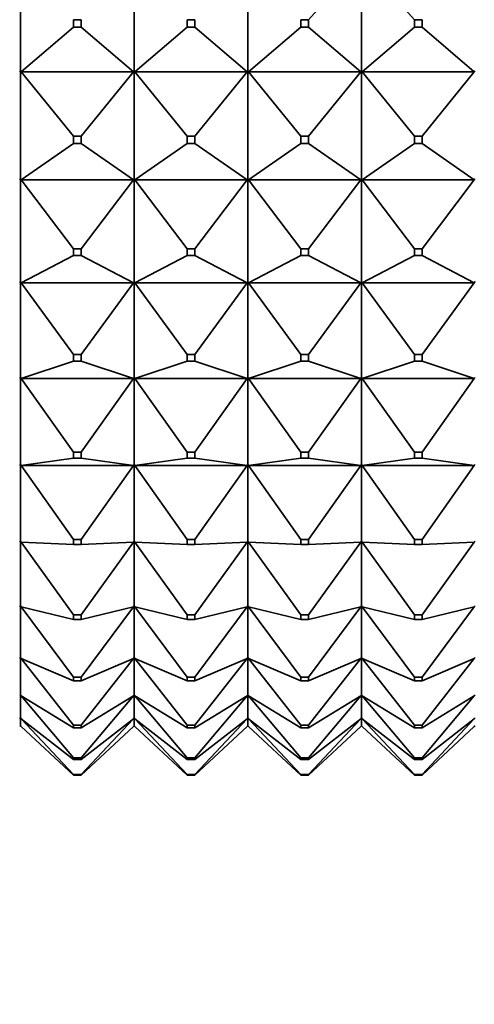
# Model space of a CAD drawing. Units: millimetres. Extents: x 0 to 2432, y 0 to 2740.
# Drawn here: x 2089 to 2101, y 2067 to 2093 of the extents above; entities that cross this region are included whole.
import ezdxf
from ezdxf import colors
from ezdxf.entities.mleader import LeaderData, LeaderLine
from ezdxf.math import Vec2, Vec3

# ---------------------------------------------------------------- set-up
doc = ezdxf.new("R2010")
doc.units = ezdxf.units.MM
doc.layers.add('DV4_Défaut', color=7, linetype='Continuous')
doc.layers.add('Défaut', color=7, linetype='Continuous')

# ---------------------------------------------------------------- blocks, each defined once
blk = doc.blocks.new('_DOT')
at = {"color": 0}
blk.add_line((0, 0), (-1, 0), dxfattribs=at)
at = {"color": 0, "const_width": 0.333}
blk.add_lwpolyline([(-0.1665, 0, 1), (0.1665, 0, 1)], format="xyb", close=True, dxfattribs=at)
blk = doc.blocks.new('SE3')
at = {"layer": 'DV4_Défaut', "color": 7, "linetype": 'Continuous', "lineweight": 35}
for p, q in [((2088.696, 2091.47), (2088.696, 2094.398)), ((2091.696, 2094.398), (2091.696, 2091.47)), ((2094.696, 2091.47), (2094.696, 2094.398)), ((2096.296, 2092.82), (2097.675, 2094.374)), ((2097.696, 2091.47), (2097.696, 2094.398)), ((2099.096, 2092.82), (2097.717, 2094.374)), ((2090.296, 2092.82), (2090.096, 2092.82)), ((2090.096, 2092.82), (2090.096, 2092.622)), ((2090.296, 2092.622), (2090.296, 2092.82)), ((2093.096, 2092.622), (2093.096, 2092.82)), ((2093.096, 2092.82), (2093.296, 2092.82)), ((2093.296, 2092.82), (2093.296, 2092.622)), ((2096.096, 2092.622), (2096.096, 2092.82)), ((2096.096, 2092.82), (2096.296, 2092.82)), ((2096.296, 2092.82), (2096.296, 2092.622)), ((2099.096, 2092.82), (2099.096, 2092.622)), ((2099.296, 2092.82), (2099.096, 2092.82)), ((2099.296, 2092.622), (2099.296, 2092.82)), ((2090.096, 2092.622), (2088.717, 2091.444)), ((2090.096, 2092.622), (2090.296, 2092.622)), ((2090.296, 2092.622), (2091.675, 2091.444)), ((2093.096, 2092.622), (2091.717, 2091.444)), ((2093.296, 2092.622), (2093.096, 2092.622)), ((2093.296, 2092.622), (2094.675, 2091.444)), ((2094.717, 2091.444), (2096.096, 2092.622)), ((2096.296, 2092.622), (2096.096, 2092.622)), ((2096.296, 2092.622), (2097.675, 2091.444)), ((2099.096, 2092.622), (2097.717, 2091.444)), ((2099.096, 2092.622), (2099.296, 2092.622)), ((2100.675, 2091.444), (2099.296, 2092.622)), ((2088.696, 2091.47), (2088.675, 2091.444)), ((2088.693, 2091.47), (2088.675, 2091.444)), ((2088.696, 2091.47), (2088.693, 2091.47)), ((2088.696, 2091.47), (2088.693, 2091.47)), ((2088.696, 2088.624), (2088.696, 2091.47)), ((2088.696, 2091.47), (2088.699, 2091.47)), ((2088.696, 2091.47), (2088.699, 2091.47)), ((2088.696, 2091.47), (2088.717, 2091.444)), ((2088.699, 2091.47), (2088.717, 2091.444)), ((2088.717, 2091.444), (2090.096, 2089.744)), ((2088.717, 2091.444), (2091.675, 2091.444)), ((2091.675, 2091.444), (2090.296, 2089.744)), ((2091.696, 2091.47), (2091.675, 2091.444)), ((2091.675, 2091.444), (2091.693, 2091.47)), ((2091.693, 2091.47), (2091.696, 2091.47)), ((2091.693, 2091.47), (2091.696, 2091.47)), ((2091.696, 2091.47), (2091.696, 2088.624)), ((2091.699, 2091.47), (2091.696, 2091.47)), ((2091.696, 2091.47), (2091.717, 2091.444)), ((2091.699, 2091.47), (2091.696, 2091.47)), ((2091.717, 2091.444), (2091.699, 2091.47)), ((2094.675, 2091.444), (2091.717, 2091.444)), ((2091.717, 2091.444), (2093.096, 2089.744)), ((2094.675, 2091.444), (2093.296, 2089.744)), ((2094.696, 2091.47), (2094.675, 2091.444)), ((2094.693, 2091.47), (2094.675, 2091.444)), ((2094.696, 2091.47), (2094.693, 2091.47)), ((2094.696, 2091.47), (2094.693, 2091.47)), ((2094.699, 2091.47), (2094.696, 2091.47)), ((2094.696, 2091.47), (2094.717, 2091.444)), ((2094.696, 2088.624), (2094.696, 2091.47)), ((2094.696, 2091.47), (2094.699, 2091.47)), ((2094.717, 2091.444), (2094.699, 2091.47)), ((2097.675, 2091.444), (2094.717, 2091.444)), ((2094.717, 2091.444), (2096.096, 2089.744)), ((2096.296, 2089.744), (2097.675, 2091.444)), ((2097.693, 2091.47), (2097.675, 2091.444)), ((2097.675, 2091.444), (2097.696, 2091.47)), ((2097.696, 2091.47), (2097.693, 2091.47)), ((2097.696, 2091.47), (2097.693, 2091.47)), ((2097.696, 2088.624), (2097.696, 2091.47)), ((2097.717, 2091.444), (2097.696, 2091.47)), ((2097.696, 2091.47), (2097.699, 2091.47)), ((2097.696, 2091.47), (2097.699, 2091.47)), ((2097.699, 2091.47), (2097.717, 2091.444)), ((2099.096, 2089.744), (2097.717, 2091.444)), ((2097.717, 2091.444), (2100.675, 2091.444)), ((2100.675, 2091.444), (2099.296, 2089.744)), ((2100.675, 2091.444), (2100.693, 2091.47)), ((2090.296, 2089.744), (2090.096, 2089.744)), ((2090.096, 2089.744), (2090.096, 2089.551)), ((2090.296, 2089.551), (2090.296, 2089.744)), ((2093.096, 2089.551), (2093.096, 2089.744)), ((2093.096, 2089.744), (2093.296, 2089.744)), ((2093.296, 2089.744), (2093.296, 2089.551)), ((2096.096, 2089.551), (2096.096, 2089.744)), ((2096.096, 2089.744), (2096.296, 2089.744)), ((2096.296, 2089.744), (2096.296, 2089.551)), ((2099.096, 2089.744), (2099.096, 2089.551)), ((2099.296, 2089.744), (2099.096, 2089.744)), ((2099.296, 2089.551), (2099.296, 2089.744)), ((2090.096, 2089.551), (2088.717, 2088.595)), ((2090.096, 2089.551), (2090.296, 2089.551)), ((2090.296, 2089.551), (2091.675, 2088.595)), ((2093.096, 2089.551), (2091.717, 2088.595)), ((2093.296, 2089.551), (2093.096, 2089.551)), ((2093.296, 2089.551), (2094.675, 2088.595)), ((2094.717, 2088.595), (2096.096, 2089.551)), ((2096.296, 2089.551), (2096.096, 2089.551)), ((2096.296, 2089.551), (2097.675, 2088.595)), ((2099.096, 2089.551), (2097.717, 2088.595)), ((2099.096, 2089.551), (2099.296, 2089.551)), ((2100.675, 2088.595), (2099.296, 2089.551)), ((2088.696, 2088.623), (2088.675, 2088.595)), ((2088.693, 2088.623), (2088.675, 2088.595)), ((2088.696, 2088.624), (2088.693, 2088.623)), ((2088.696, 2088.623), (2088.693, 2088.623)), ((2088.696, 2088.624), (2088.699, 2088.623)), ((2088.696, 2085.913), (2088.696, 2088.623)), ((2088.696, 2088.623), (2088.699, 2088.623)), ((2088.696, 2088.623), (2088.717, 2088.595)), ((2088.699, 2088.623), (2088.717, 2088.595)), ((2088.717, 2088.595), (2090.096, 2086.781)), ((2088.717, 2088.595), (2091.675, 2088.595)), ((2091.675, 2088.595), (2090.296, 2086.781)), ((2091.696, 2088.623), (2091.675, 2088.595)), ((2091.675, 2088.595), (2091.693, 2088.623)), ((2091.693, 2088.623), (2091.696, 2088.624)), ((2091.693, 2088.623), (2091.696, 2088.623)), ((2091.699, 2088.623), (2091.696, 2088.624)), ((2091.696, 2088.623), (2091.696, 2085.913)), ((2091.699, 2088.623), (2091.696, 2088.623)), ((2091.696, 2088.623), (2091.717, 2088.595)), ((2091.717, 2088.595), (2091.699, 2088.623)), ((2094.675, 2088.595), (2091.717, 2088.595)), ((2091.717, 2088.595), (2093.096, 2086.781)), ((2094.675, 2088.595), (2093.296, 2086.781)), ((2094.696, 2088.623), (2094.675, 2088.595)), ((2094.693, 2088.623), (2094.675, 2088.595)), ((2094.696, 2088.624), (2094.693, 2088.623)), ((2094.696, 2088.623), (2094.693, 2088.623)), ((2094.696, 2088.624), (2094.699, 2088.623)), ((2094.699, 2088.623), (2094.696, 2088.623)), ((2094.696, 2088.623), (2094.717, 2088.595)), ((2094.696, 2085.913), (2094.696, 2088.623)), ((2094.717, 2088.595), (2094.699, 2088.623)), ((2097.675, 2088.595), (2094.717, 2088.595)), ((2094.717, 2088.595), (2096.096, 2086.781)), ((2096.296, 2086.781), (2097.675, 2088.595)), ((2097.693, 2088.623), (2097.675, 2088.595)), ((2097.675, 2088.595), (2097.696, 2088.623)), ((2097.696, 2088.624), (2097.693, 2088.623)), ((2097.696, 2088.623), (2097.693, 2088.623)), ((2097.696, 2088.624), (2097.699, 2088.623)), ((2097.696, 2085.913), (2097.696, 2088.623)), ((2097.717, 2088.595), (2097.696, 2088.623)), ((2097.696, 2088.623), (2097.699, 2088.623)), ((2097.699, 2088.623), (2097.717, 2088.595)), ((2099.096, 2086.781), (2097.717, 2088.595)), ((2097.717, 2088.595), (2100.675, 2088.595)), ((2100.675, 2088.595), (2099.296, 2086.781)), ((2100.675, 2088.595), (2100.693, 2088.623)), ((2090.296, 2086.781), (2090.096, 2086.781)), ((2090.096, 2086.781), (2090.096, 2086.598)), ((2090.296, 2086.598), (2090.296, 2086.781)), ((2093.096, 2086.598), (2093.096, 2086.781)), ((2093.096, 2086.781), (2093.296, 2086.781)), ((2093.296, 2086.781), (2093.296, 2086.598)), ((2096.096, 2086.598), (2096.096, 2086.781)), ((2096.096, 2086.781), (2096.296, 2086.781)), ((2096.296, 2086.781), (2096.296, 2086.598)), ((2099.096, 2086.781), (2099.096, 2086.598)), ((2099.296, 2086.781), (2099.096, 2086.781)), ((2099.296, 2086.598), (2099.296, 2086.781)), ((2090.096, 2086.598), (2088.717, 2085.882)), ((2090.096, 2086.598), (2090.296, 2086.598)), ((2090.296, 2086.598), (2091.675, 2085.882)), ((2093.096, 2086.598), (2091.717, 2085.882)), ((2093.296, 2086.598), (2093.096, 2086.598)), ((2093.296, 2086.598), (2094.675, 2085.882)), ((2094.717, 2085.882), (2096.096, 2086.598)), ((2096.296, 2086.598), (2096.096, 2086.598)), ((2096.296, 2086.598), (2097.675, 2085.882)), ((2099.096, 2086.598), (2097.717, 2085.882)), ((2099.096, 2086.598), (2099.296, 2086.598)), ((2100.675, 2085.882), (2099.296, 2086.598)), ((2088.696, 2085.911), (2088.675, 2085.882)), ((2088.693, 2085.911), (2088.675, 2085.882)), ((2088.696, 2085.913), (2088.693, 2085.911)), ((2088.696, 2085.911), (2088.693, 2085.911)), ((2088.696, 2085.913), (2088.699, 2085.911)), ((2088.696, 2083.387), (2088.696, 2085.911)), ((2088.696, 2085.911), (2088.699, 2085.911)), ((2088.696, 2085.911), (2088.717, 2085.882)), ((2088.699, 2085.911), (2088.717, 2085.882)), ((2088.717, 2085.882), (2090.096, 2083.988)), ((2088.717, 2085.882), (2091.675, 2085.882)), ((2091.675, 2085.882), (2090.296, 2083.988)), ((2091.696, 2085.911), (2091.675, 2085.882)), ((2091.675, 2085.882), (2091.693, 2085.911)), ((2091.693, 2085.911), (2091.696, 2085.913)), ((2091.693, 2085.911), (2091.696, 2085.911)), ((2091.699, 2085.911), (2091.696, 2085.913)), ((2091.696, 2085.911), (2091.696, 2083.387)), ((2091.699, 2085.911), (2091.696, 2085.911)), ((2091.696, 2085.911), (2091.717, 2085.882)), ((2091.717, 2085.882), (2091.699, 2085.911)), ((2094.675, 2085.882), (2091.717, 2085.882)), ((2091.717, 2085.882), (2093.096, 2083.988)), ((2094.675, 2085.882), (2093.296, 2083.988)), ((2094.696, 2085.911), (2094.675, 2085.882)), ((2094.693, 2085.911), (2094.675, 2085.882)), ((2094.696, 2085.913), (2094.693, 2085.911)), ((2094.696, 2085.911), (2094.693, 2085.911)), ((2094.696, 2085.913), (2094.699, 2085.911)), ((2094.699, 2085.911), (2094.696, 2085.911)), ((2094.696, 2085.911), (2094.717, 2085.882)), ((2094.696, 2083.387), (2094.696, 2085.911)), ((2094.717, 2085.882), (2094.699, 2085.911)), ((2097.675, 2085.882), (2094.717, 2085.882)), ((2094.717, 2085.882), (2096.096, 2083.988)), ((2096.296, 2083.988), (2097.675, 2085.882)), ((2097.693, 2085.911), (2097.675, 2085.882)), ((2097.675, 2085.882), (2097.696, 2085.911)), ((2097.696, 2085.913), (2097.693, 2085.911)), ((2097.696, 2085.911), (2097.693, 2085.911)), ((2097.696, 2085.913), (2097.699, 2085.911)), ((2097.696, 2083.387), (2097.696, 2085.911)), ((2097.717, 2085.882), (2097.696, 2085.911)), ((2097.696, 2085.911), (2097.699, 2085.911)), ((2097.699, 2085.911), (2097.717, 2085.882)), ((2099.096, 2083.988), (2097.717, 2085.882)), ((2097.717, 2085.882), (2100.675, 2085.882)), ((2100.675, 2085.882), (2099.296, 2083.988)), ((2100.675, 2085.882), (2100.693, 2085.911)), ((2090.296, 2083.988), (2090.096, 2083.988)), ((2090.096, 2083.988), (2090.096, 2083.817)), ((2090.296, 2083.817), (2090.296, 2083.988)), ((2093.096, 2083.817), (2093.096, 2083.988)), ((2093.096, 2083.988), (2093.296, 2083.988)), ((2093.296, 2083.988), (2093.296, 2083.817)), ((2096.096, 2083.817), (2096.096, 2083.988)), ((2096.096, 2083.988), (2096.296, 2083.988)), ((2096.296, 2083.988), (2096.296, 2083.817)), ((2099.096, 2083.988), (2099.096, 2083.817)), ((2099.296, 2083.988), (2099.096, 2083.988)), ((2099.296, 2083.817), (2099.296, 2083.988)), ((2090.096, 2083.817), (2088.717, 2083.355)), ((2090.096, 2083.817), (2090.296, 2083.817)), ((2090.296, 2083.817), (2091.675, 2083.355)), ((2093.096, 2083.817), (2091.717, 2083.355)), ((2093.296, 2083.817), (2093.096, 2083.817)), ((2093.296, 2083.817), (2094.675, 2083.355)), ((2094.717, 2083.355), (2096.096, 2083.817)), ((2096.296, 2083.817), (2096.096, 2083.817)), ((2096.296, 2083.817), (2097.675, 2083.355)), ((2099.096, 2083.817), (2097.717, 2083.355)), ((2099.096, 2083.817), (2099.296, 2083.817)), ((2100.675, 2083.355), (2099.296, 2083.817)), ((2088.696, 2083.385), (2088.675, 2083.355)), ((2088.693, 2083.385), (2088.675, 2083.355)), ((2088.696, 2083.387), (2088.693, 2083.385)), ((2088.696, 2083.385), (2088.693, 2083.385)), ((2088.696, 2083.387), (2088.699, 2083.385)), ((2088.696, 2081.093), (2088.696, 2083.385)), ((2088.696, 2083.385), (2088.699, 2083.385)), ((2088.696, 2083.385), (2088.717, 2083.355)), ((2088.699, 2083.385), (2088.717, 2083.355)), ((2088.717, 2083.355), (2090.096, 2081.415)), ((2088.717, 2083.355), (2091.675, 2083.355)), ((2091.675, 2083.355), (2090.296, 2081.415)), ((2091.696, 2083.385), (2091.675, 2083.355)), ((2091.675, 2083.355), (2091.693, 2083.385)), ((2091.693, 2083.385), (2091.696, 2083.387)), ((2091.693, 2083.385), (2091.696, 2083.385)), ((2091.699, 2083.385), (2091.696, 2083.387)), ((2091.696, 2083.385), (2091.696, 2081.093)), ((2091.699, 2083.385), (2091.696, 2083.385)), ((2091.696, 2083.385), (2091.717, 2083.355)), ((2091.717, 2083.355), (2091.699, 2083.385)), ((2094.675, 2083.355), (2091.717, 2083.355)), ((2091.717, 2083.355), (2093.096, 2081.415)), ((2094.675, 2083.355), (2093.296, 2081.415)), ((2094.696, 2083.385), (2094.675, 2083.355)), ((2094.693, 2083.385), (2094.675, 2083.355)), ((2094.696, 2083.387), (2094.693, 2083.385)), ((2094.696, 2083.385), (2094.693, 2083.385)), ((2094.696, 2083.387), (2094.699, 2083.385)), ((2094.699, 2083.385), (2094.696, 2083.385)), ((2094.696, 2083.385), (2094.717, 2083.355)), ((2094.696, 2081.093), (2094.696, 2083.385)), ((2094.717, 2083.355), (2094.699, 2083.385)), ((2097.675, 2083.355), (2094.717, 2083.355)), ((2094.717, 2083.355), (2096.096, 2081.415)), ((2096.296, 2081.415), (2097.675, 2083.355)), ((2097.693, 2083.385), (2097.675, 2083.355)), ((2097.675, 2083.355), (2097.696, 2083.385)), ((2097.696, 2083.387), (2097.693, 2083.385)), ((2097.696, 2083.385), (2097.693, 2083.385)), ((2097.696, 2083.387), (2097.699, 2083.385)), ((2097.696, 2081.093), (2097.696, 2083.385)), ((2097.717, 2083.355), (2097.696, 2083.385)), ((2097.696, 2083.385), (2097.699, 2083.385)), ((2097.699, 2083.385), (2097.717, 2083.355)), ((2099.096, 2081.415), (2097.717, 2083.355)), ((2097.717, 2083.355), (2100.675, 2083.355)), ((2100.675, 2083.355), (2099.296, 2081.415)), ((2100.675, 2083.355), (2100.693, 2083.385)), ((2090.296, 2081.415), (2090.096, 2081.415)), ((2090.096, 2081.415), (2090.096, 2081.26)), ((2090.296, 2081.26), (2090.296, 2081.415)), ((2093.096, 2081.26), (2093.096, 2081.415)), ((2093.096, 2081.415), (2093.296, 2081.415)), ((2093.296, 2081.415), (2093.296, 2081.26)), ((2096.096, 2081.26), (2096.096, 2081.415)), ((2096.096, 2081.415), (2096.296, 2081.415)), ((2096.296, 2081.415), (2096.296, 2081.26)), ((2099.096, 2081.415), (2099.096, 2081.26)), ((2099.296, 2081.415), (2099.096, 2081.415)), ((2099.296, 2081.26), (2099.296, 2081.415)), ((2088.696, 2081.091), (2088.675, 2081.061)), ((2088.693, 2081.091), (2088.675, 2081.061)), ((2088.696, 2081.093), (2088.693, 2081.091)), ((2088.696, 2081.091), (2088.693, 2081.091)), ((2088.696, 2081.093), (2088.699, 2081.091)), ((2088.696, 2079.074), (2088.696, 2081.091)), ((2088.696, 2081.091), (2088.699, 2081.091)), ((2088.696, 2081.091), (2088.717, 2081.061)), ((2088.699, 2081.091), (2088.717, 2081.061)), ((2090.096, 2081.26), (2088.717, 2081.061)), ((2088.717, 2081.061), (2090.096, 2079.112)), ((2088.717, 2081.061), (2091.675, 2081.061)), ((2090.096, 2081.26), (2090.296, 2081.26)), ((2090.296, 2081.26), (2091.675, 2081.061)), ((2091.675, 2081.061), (2090.296, 2079.112)), ((2091.696, 2081.091), (2091.675, 2081.061)), ((2091.675, 2081.061), (2091.693, 2081.091)), ((2091.693, 2081.091), (2091.696, 2081.093)), ((2091.693, 2081.091), (2091.696, 2081.091)), ((2091.699, 2081.091), (2091.696, 2081.093)), ((2091.696, 2081.091), (2091.696, 2079.074)), ((2091.699, 2081.091), (2091.696, 2081.091)), ((2091.696, 2081.091), (2091.717, 2081.061)), ((2091.717, 2081.061), (2091.699, 2081.091)), ((2093.096, 2081.26), (2091.717, 2081.061)), ((2094.675, 2081.061), (2091.717, 2081.061)), ((2091.717, 2081.061), (2093.096, 2079.112)), ((2093.296, 2081.26), (2093.096, 2081.26)), ((2093.296, 2081.26), (2094.675, 2081.061)), ((2094.675, 2081.061), (2093.296, 2079.112)), ((2094.696, 2081.091), (2094.675, 2081.061)), ((2094.693, 2081.091), (2094.675, 2081.061)), ((2094.696, 2081.093), (2094.693, 2081.091)), ((2094.696, 2081.091), (2094.693, 2081.091)), ((2094.696, 2081.093), (2094.699, 2081.091)), ((2094.699, 2081.091), (2094.696, 2081.091)), ((2094.696, 2081.091), (2094.717, 2081.061)), ((2094.696, 2079.074), (2094.696, 2081.091)), ((2094.717, 2081.061), (2094.699, 2081.091)), ((2094.717, 2081.061), (2096.096, 2081.26)), ((2097.675, 2081.061), (2094.717, 2081.061)), ((2094.717, 2081.061), (2096.096, 2079.112)), ((2096.296, 2081.26), (2096.096, 2081.26)), ((2096.296, 2081.26), (2097.675, 2081.061)), ((2096.296, 2079.112), (2097.675, 2081.061)), ((2097.693, 2081.091), (2097.675, 2081.061)), ((2097.675, 2081.061), (2097.696, 2081.091)), ((2097.696, 2081.093), (2097.693, 2081.091)), ((2097.696, 2081.091), (2097.693, 2081.091)), ((2097.696, 2081.093), (2097.699, 2081.091)), ((2097.696, 2079.074), (2097.696, 2081.091)), ((2097.717, 2081.061), (2097.696, 2081.091)), ((2097.696, 2081.091), (2097.699, 2081.091)), ((2097.699, 2081.091), (2097.717, 2081.061)), ((2099.096, 2081.26), (2097.717, 2081.061)), ((2099.096, 2079.112), (2097.717, 2081.061)), ((2097.717, 2081.061), (2100.675, 2081.061)), ((2099.096, 2081.26), (2099.296, 2081.26)), ((2100.675, 2081.061), (2099.296, 2081.26)), ((2100.675, 2081.061), (2099.296, 2079.112)), ((2100.675, 2081.061), (2100.693, 2081.091)), ((2088.696, 2079.071), (2088.675, 2079.042)), ((2088.693, 2079.071), (2088.675, 2079.042)), ((2088.696, 2079.074), (2088.693, 2079.071)), ((2088.696, 2079.071), (2088.693, 2079.071)), ((2088.696, 2079.074), (2088.699, 2079.071)), ((2088.696, 2077.367), (2088.696, 2079.071)), ((2088.696, 2079.071), (2088.699, 2079.071)), ((2088.696, 2079.071), (2088.717, 2079.042)), ((2088.699, 2079.071), (2088.717, 2079.042)), ((2088.717, 2079.042), (2090.096, 2077.12)), ((2090.096, 2078.975), (2088.717, 2079.042)), ((2090.296, 2079.112), (2090.096, 2079.112)), ((2090.096, 2079.112), (2090.096, 2078.975)), ((2090.096, 2078.975), (2090.296, 2078.975)), ((2090.296, 2078.975), (2090.296, 2079.112)), ((2091.675, 2079.042), (2090.296, 2077.12)), ((2090.296, 2078.975), (2091.675, 2079.042)), ((2091.696, 2079.071), (2091.675, 2079.042)), ((2091.675, 2079.042), (2091.693, 2079.071)), ((2091.693, 2079.071), (2091.696, 2079.074)), ((2091.693, 2079.071), (2091.696, 2079.071)), ((2091.699, 2079.071), (2091.696, 2079.074)), ((2091.696, 2079.071), (2091.696, 2077.367)), ((2091.699, 2079.071), (2091.696, 2079.071)), ((2091.696, 2079.071), (2091.717, 2079.042)), ((2091.717, 2079.042), (2091.699, 2079.071)), ((2091.717, 2079.042), (2093.096, 2077.12)), ((2093.096, 2078.975), (2091.717, 2079.042)), ((2093.096, 2078.975), (2093.096, 2079.112)), ((2093.096, 2079.112), (2093.296, 2079.112)), ((2093.296, 2078.975), (2093.096, 2078.975)), ((2093.296, 2079.112), (2093.296, 2078.975)), ((2094.675, 2079.042), (2093.296, 2077.12)), ((2093.296, 2078.975), (2094.675, 2079.042)), ((2094.696, 2079.071), (2094.675, 2079.042)), ((2094.693, 2079.071), (2094.675, 2079.042)), ((2094.696, 2079.074), (2094.693, 2079.071)), ((2094.696, 2079.071), (2094.693, 2079.071)), ((2094.696, 2079.074), (2094.699, 2079.071)), ((2094.699, 2079.071), (2094.696, 2079.071)), ((2094.696, 2079.071), (2094.717, 2079.042)), ((2094.696, 2077.367), (2094.696, 2079.071)), ((2094.717, 2079.042), (2094.699, 2079.071)), ((2094.717, 2079.042), (2096.096, 2077.12)), ((2094.717, 2079.042), (2096.096, 2078.975)), ((2096.096, 2078.975), (2096.096, 2079.112)), ((2096.096, 2079.112), (2096.296, 2079.112)), ((2096.296, 2078.975), (2096.096, 2078.975)), ((2096.296, 2079.112), (2096.296, 2078.975)), ((2096.296, 2077.12), (2097.675, 2079.042)), ((2096.296, 2078.975), (2097.675, 2079.042)), ((2097.693, 2079.071), (2097.675, 2079.042)), ((2097.675, 2079.042), (2097.696, 2079.071)), ((2097.696, 2079.074), (2097.693, 2079.071)), ((2097.696, 2079.071), (2097.693, 2079.071)), ((2097.696, 2079.074), (2097.699, 2079.071)), ((2097.696, 2077.367), (2097.696, 2079.071)), ((2097.717, 2079.042), (2097.696, 2079.071)), ((2097.696, 2079.071), (2097.699, 2079.071)), ((2097.699, 2079.071), (2097.717, 2079.042)), ((2099.096, 2077.12), (2097.717, 2079.042)), ((2099.096, 2078.975), (2097.717, 2079.042)), ((2099.096, 2079.112), (2099.096, 2078.975)), ((2099.296, 2079.112), (2099.096, 2079.112)), ((2099.096, 2078.975), (2099.296, 2078.975)), ((2099.296, 2078.975), (2099.296, 2079.112)), ((2100.675, 2079.042), (2099.296, 2077.12)), ((2100.675, 2079.042), (2099.296, 2078.975)), ((2100.675, 2079.042), (2100.693, 2079.071)), ((2088.696, 2077.365), (2088.675, 2077.336)), ((2088.693, 2077.365), (2088.675, 2077.336)), ((2088.696, 2077.367), (2088.693, 2077.365)), ((2088.696, 2077.365), (2088.693, 2077.365)), ((2088.696, 2077.367), (2088.699, 2077.365)), ((2088.696, 2076.005), (2088.696, 2077.365)), ((2088.696, 2077.365), (2088.699, 2077.365)), ((2088.696, 2077.365), (2088.717, 2077.336)), ((2088.699, 2077.365), (2088.717, 2077.336)), ((2088.717, 2077.336), (2090.096, 2075.477)), ((2090.096, 2077.005), (2088.717, 2077.336)), ((2090.296, 2077.12), (2090.096, 2077.12)), ((2090.096, 2077.12), (2090.096, 2077.005)), ((2091.675, 2077.336), (2090.296, 2075.477)), ((2090.296, 2077.005), (2091.675, 2077.336)), ((2090.296, 2077.005), (2090.296, 2077.12)), ((2091.696, 2077.365), (2091.675, 2077.336)), ((2091.675, 2077.336), (2091.693, 2077.365)), ((2091.693, 2077.365), (2091.696, 2077.367)), ((2091.693, 2077.365), (2091.696, 2077.365)), ((2091.699, 2077.365), (2091.696, 2077.367)), ((2091.696, 2077.365), (2091.696, 2076.005)), ((2091.699, 2077.365), (2091.696, 2077.365)), ((2091.696, 2077.365), (2091.717, 2077.336)), ((2091.717, 2077.336), (2091.699, 2077.365)), ((2091.717, 2077.336), (2093.096, 2075.477)), ((2093.096, 2077.005), (2091.717, 2077.336)), ((2093.096, 2077.005), (2093.096, 2077.12)), ((2093.096, 2077.12), (2093.296, 2077.12)), ((2094.675, 2077.336), (2093.296, 2075.477)), ((2093.296, 2077.005), (2094.675, 2077.336)), ((2093.296, 2077.12), (2093.296, 2077.005)), ((2094.696, 2077.365), (2094.675, 2077.336)), ((2094.693, 2077.365), (2094.675, 2077.336)), ((2094.696, 2077.367), (2094.693, 2077.365)), ((2094.696, 2077.365), (2094.693, 2077.365)), ((2094.696, 2077.367), (2094.699, 2077.365)), ((2094.699, 2077.365), (2094.696, 2077.365)), ((2094.696, 2077.365), (2094.717, 2077.336)), ((2094.696, 2076.005), (2094.696, 2077.365)), ((2094.717, 2077.336), (2094.699, 2077.365)), ((2094.717, 2077.336), (2096.096, 2075.477)), ((2094.717, 2077.336), (2096.096, 2077.005)), ((2096.096, 2077.005), (2096.096, 2077.12)), ((2096.096, 2077.12), (2096.296, 2077.12)), ((2096.296, 2075.477), (2097.675, 2077.336)), ((2096.296, 2077.005), (2097.675, 2077.336)), ((2096.296, 2077.12), (2096.296, 2077.005)), ((2097.693, 2077.365), (2097.675, 2077.336)), ((2097.675, 2077.336), (2097.696, 2077.365)), ((2097.696, 2077.367), (2097.693, 2077.365)), ((2097.696, 2077.365), (2097.693, 2077.365)), ((2097.696, 2077.367), (2097.699, 2077.365)), ((2097.696, 2076.005), (2097.696, 2077.365)), ((2097.717, 2077.336), (2097.696, 2077.365)), ((2097.696, 2077.365), (2097.699, 2077.365)), ((2097.699, 2077.365), (2097.717, 2077.336)), ((2099.096, 2075.477), (2097.717, 2077.336)), ((2099.096, 2077.005), (2097.717, 2077.336)), ((2099.096, 2077.12), (2099.096, 2077.005)), ((2099.296, 2077.12), (2099.096, 2077.12)), ((2100.675, 2077.336), (2099.296, 2075.477)), ((2100.675, 2077.336), (2099.296, 2077.005)), ((2099.296, 2077.005), (2099.296, 2077.12)), ((2100.675, 2077.336), (2100.693, 2077.365)), ((2090.096, 2077.005), (2090.296, 2077.005)), ((2093.296, 2077.005), (2093.096, 2077.005)), ((2096.296, 2077.005), (2096.096, 2077.005)), ((2099.096, 2077.005), (2099.296, 2077.005)), ((2088.696, 2076.002), (2088.675, 2075.975)), ((2088.693, 2076.002), (2088.675, 2075.975)), ((2088.696, 2076.005), (2088.693, 2076.002)), ((2088.696, 2076.002), (2088.693, 2076.002)), ((2088.696, 2076.005), (2088.699, 2076.002)), ((2088.696, 2075.013), (2088.696, 2076.002)), ((2088.696, 2076.002), (2088.699, 2076.002)), ((2088.696, 2076.002), (2088.717, 2075.975)), ((2088.699, 2076.002), (2088.717, 2075.975)), ((2088.717, 2075.975), (2090.096, 2074.214)), ((2090.096, 2075.385), (2088.717, 2075.975)), ((2091.675, 2075.975), (2090.296, 2074.214)), ((2090.296, 2075.385), (2091.675, 2075.975)), ((2091.696, 2076.002), (2091.675, 2075.975)), ((2091.675, 2075.975), (2091.693, 2076.002)), ((2091.693, 2076.002), (2091.696, 2076.005)), ((2091.693, 2076.002), (2091.696, 2076.002)), ((2091.699, 2076.002), (2091.696, 2076.005)), ((2091.696, 2076.002), (2091.696, 2075.013)), ((2091.699, 2076.002), (2091.696, 2076.002)), ((2091.696, 2076.002), (2091.717, 2075.975)), ((2091.717, 2075.975), (2091.699, 2076.002)), ((2091.717, 2075.975), (2093.096, 2074.214)), ((2093.096, 2075.385), (2091.717, 2075.975)), ((2094.675, 2075.975), (2093.296, 2074.214)), ((2093.296, 2075.385), (2094.675, 2075.975)), ((2094.696, 2076.002), (2094.675, 2075.975)), ((2094.693, 2076.002), (2094.675, 2075.975)), ((2094.696, 2076.005), (2094.693, 2076.002)), ((2094.696, 2076.002), (2094.693, 2076.002)), ((2094.696, 2076.005), (2094.699, 2076.002)), ((2094.699, 2076.002), (2094.696, 2076.002)), ((2094.696, 2076.002), (2094.717, 2075.975)), ((2094.696, 2075.013), (2094.696, 2076.002)), ((2094.717, 2075.975), (2094.699, 2076.002)), ((2094.717, 2075.975), (2096.096, 2074.214)), ((2094.717, 2075.975), (2096.096, 2075.385)), ((2096.296, 2074.214), (2097.675, 2075.975)), ((2096.296, 2075.385), (2097.675, 2075.975)), ((2097.693, 2076.002), (2097.675, 2075.975)), ((2097.675, 2075.975), (2097.696, 2076.002)), ((2097.696, 2076.005), (2097.693, 2076.002)), ((2097.696, 2076.002), (2097.693, 2076.002)), ((2097.696, 2076.005), (2097.699, 2076.002)), ((2097.696, 2075.013), (2097.696, 2076.002)), ((2097.717, 2075.975), (2097.696, 2076.002)), ((2097.696, 2076.002), (2097.699, 2076.002)), ((2097.699, 2076.002), (2097.717, 2075.975)), ((2099.096, 2074.214), (2097.717, 2075.975)), ((2099.096, 2075.385), (2097.717, 2075.975)), ((2100.675, 2075.975), (2099.296, 2074.214)), ((2100.675, 2075.975), (2099.296, 2075.385)), ((2100.675, 2075.975), (2100.693, 2076.002)), ((2090.296, 2075.477), (2090.096, 2075.477)), ((2090.096, 2075.477), (2090.096, 2075.385)), ((2090.096, 2075.385), (2090.296, 2075.385)), ((2090.296, 2075.385), (2090.296, 2075.477)), ((2093.096, 2075.385), (2093.096, 2075.477)), ((2093.096, 2075.477), (2093.296, 2075.477)), ((2093.296, 2075.385), (2093.096, 2075.385)), ((2093.296, 2075.477), (2093.296, 2075.385)), ((2096.096, 2075.385), (2096.096, 2075.477)), ((2096.096, 2075.477), (2096.296, 2075.477)), ((2096.296, 2075.385), (2096.096, 2075.385)), ((2096.296, 2075.477), (2096.296, 2075.385)), ((2099.096, 2075.477), (2099.096, 2075.385)), ((2099.296, 2075.477), (2099.096, 2075.477)), ((2099.096, 2075.385), (2099.296, 2075.385)), ((2099.296, 2075.385), (2099.296, 2075.477)), ((2088.696, 2075.01), (2088.675, 2074.985)), ((2088.693, 2075.01), (2088.675, 2074.985)), ((2088.696, 2075.013), (2088.693, 2075.01)), ((2088.696, 2075.01), (2088.693, 2075.01)), ((2088.696, 2075.013), (2088.699, 2075.01)), ((2088.696, 2074.409), (2088.696, 2075.01)), ((2088.696, 2075.01), (2088.699, 2075.01)), ((2088.696, 2075.01), (2088.717, 2074.985)), ((2088.699, 2075.01), (2088.717, 2074.985)), ((2088.717, 2074.985), (2090.096, 2073.354)), ((2090.096, 2074.147), (2088.717, 2074.985)), ((2091.675, 2074.985), (2090.296, 2073.354)), ((2090.296, 2074.147), (2091.675, 2074.985)), ((2091.696, 2075.01), (2091.675, 2074.985)), ((2091.675, 2074.985), (2091.693, 2075.01)), ((2091.693, 2075.01), (2091.696, 2075.013)), ((2091.693, 2075.01), (2091.696, 2075.01)), ((2091.699, 2075.01), (2091.696, 2075.013)), ((2091.696, 2075.01), (2091.696, 2074.409)), ((2091.699, 2075.01), (2091.696, 2075.01)), ((2091.696, 2075.01), (2091.717, 2074.985)), ((2091.717, 2074.985), (2091.699, 2075.01)), ((2091.717, 2074.985), (2093.096, 2073.354)), ((2093.096, 2074.147), (2091.717, 2074.985)), ((2094.675, 2074.985), (2093.296, 2073.354)), ((2093.296, 2074.147), (2094.675, 2074.985)), ((2094.696, 2075.01), (2094.675, 2074.985)), ((2094.693, 2075.01), (2094.675, 2074.985)), ((2094.696, 2075.013), (2094.693, 2075.01)), ((2094.696, 2075.01), (2094.693, 2075.01)), ((2094.696, 2075.013), (2094.699, 2075.01)), ((2094.699, 2075.01), (2094.696, 2075.01)), ((2094.696, 2075.01), (2094.717, 2074.985)), ((2094.696, 2074.409), (2094.696, 2075.01)), ((2094.717, 2074.985), (2094.699, 2075.01)), ((2094.717, 2074.985), (2096.096, 2073.354)), ((2094.717, 2074.985), (2096.096, 2074.147)), ((2096.296, 2073.354), (2097.675, 2074.985)), ((2096.296, 2074.147), (2097.675, 2074.985)), ((2097.693, 2075.01), (2097.675, 2074.985)), ((2097.675, 2074.985), (2097.696, 2075.01)), ((2097.696, 2075.013), (2097.693, 2075.01)), ((2097.696, 2075.01), (2097.693, 2075.01)), ((2097.696, 2075.013), (2097.699, 2075.01)), ((2097.696, 2074.409), (2097.696, 2075.01)), ((2097.717, 2074.985), (2097.696, 2075.01)), ((2097.696, 2075.01), (2097.699, 2075.01)), ((2097.699, 2075.01), (2097.717, 2074.985)), ((2099.096, 2073.354), (2097.717, 2074.985)), ((2099.096, 2074.147), (2097.717, 2074.985)), ((2100.675, 2074.985), (2099.296, 2073.354)), ((2100.675, 2074.985), (2099.296, 2074.147)), ((2100.675, 2074.985), (2100.693, 2075.01)), ((2088.696, 2074.405), (2088.675, 2074.383)), ((2088.693, 2074.405), (2088.675, 2074.383)), ((2088.696, 2074.409), (2088.693, 2074.405)), ((2088.696, 2074.405), (2088.693, 2074.405)), ((2088.696, 2074.409), (2088.699, 2074.405)), ((2088.696, 2074.204), (2088.696, 2074.405)), ((2088.696, 2074.405), (2088.699, 2074.405)), ((2088.696, 2074.405), (2088.717, 2074.383)), ((2088.699, 2074.405), (2088.717, 2074.383)), ((2088.717, 2074.383), (2090.096, 2072.913)), ((2090.096, 2073.313), (2088.717, 2074.383)), ((2091.675, 2074.383), (2090.296, 2072.913)), ((2090.296, 2073.313), (2091.675, 2074.383)), ((2091.696, 2074.405), (2091.675, 2074.383)), ((2091.675, 2074.383), (2091.693, 2074.405)), ((2091.693, 2074.405), (2091.696, 2074.409)), ((2091.693, 2074.405), (2091.696, 2074.405)), ((2091.699, 2074.405), (2091.696, 2074.409)), ((2091.696, 2074.405), (2091.696, 2074.204)), ((2091.699, 2074.405), (2091.696, 2074.405)), ((2091.696, 2074.405), (2091.717, 2074.383)), ((2091.717, 2074.383), (2091.699, 2074.405)), ((2091.717, 2074.383), (2093.096, 2072.913)), ((2093.096, 2073.313), (2091.717, 2074.383)), ((2094.675, 2074.383), (2093.296, 2072.913)), ((2093.296, 2073.313), (2094.675, 2074.383)), ((2094.696, 2074.405), (2094.675, 2074.383)), ((2094.693, 2074.405), (2094.675, 2074.383)), ((2094.696, 2074.409), (2094.693, 2074.405)), ((2094.696, 2074.405), (2094.693, 2074.405)), ((2094.696, 2074.409), (2094.699, 2074.405)), ((2094.699, 2074.405), (2094.696, 2074.405)), ((2094.696, 2074.405), (2094.717, 2074.383)), ((2094.696, 2074.204), (2094.696, 2074.405)), ((2094.717, 2074.383), (2094.699, 2074.405)), ((2094.717, 2074.383), (2096.096, 2072.913)), ((2094.717, 2074.383), (2096.096, 2073.313)), ((2096.296, 2072.913), (2097.675, 2074.383)), ((2096.296, 2073.313), (2097.675, 2074.383)), ((2097.693, 2074.405), (2097.675, 2074.383)), ((2097.675, 2074.383), (2097.696, 2074.405)), ((2097.696, 2074.409), (2097.693, 2074.405)), ((2097.696, 2074.405), (2097.693, 2074.405)), ((2097.696, 2074.409), (2097.699, 2074.405)), ((2097.696, 2074.204), (2097.696, 2074.405)), ((2097.717, 2074.383), (2097.696, 2074.405)), ((2097.696, 2074.405), (2097.699, 2074.405)), ((2097.699, 2074.405), (2097.717, 2074.383)), ((2099.096, 2072.913), (2097.717, 2074.383)), ((2099.096, 2073.313), (2097.717, 2074.383)), ((2100.675, 2074.383), (2099.296, 2072.913)), ((2100.675, 2074.383), (2099.296, 2073.313)), ((2100.675, 2074.383), (2100.693, 2074.405)), ((2088.696, 2074.201), (2088.675, 2074.181)), ((2088.693, 2074.201), (2088.675, 2074.181)), ((2088.696, 2074.204), (2088.693, 2074.201)), ((2088.696, 2074.201), (2088.693, 2074.201)), ((2088.696, 2074.204), (2088.699, 2074.201)), ((2088.696, 2074.201), (2088.699, 2074.201)), ((2088.696, 2074.201), (2088.717, 2074.181)), ((2088.699, 2074.201), (2088.717, 2074.181)), ((2090.096, 2072.9), (2088.717, 2074.181)), ((2090.296, 2074.214), (2090.096, 2074.214)), ((2090.096, 2074.214), (2090.096, 2074.147)), ((2090.096, 2074.147), (2090.296, 2074.147)), ((2090.296, 2074.147), (2090.296, 2074.214)), ((2090.296, 2072.9), (2091.675, 2074.181)), ((2091.696, 2074.201), (2091.675, 2074.181)), ((2091.675, 2074.181), (2091.693, 2074.201)), ((2091.693, 2074.201), (2091.696, 2074.204)), ((2091.693, 2074.201), (2091.696, 2074.201)), ((2091.699, 2074.201), (2091.696, 2074.204)), ((2091.699, 2074.201), (2091.696, 2074.201)), ((2091.696, 2074.201), (2091.717, 2074.181)), ((2091.717, 2074.181), (2091.699, 2074.201)), ((2093.096, 2072.9), (2091.717, 2074.181)), ((2093.096, 2074.147), (2093.096, 2074.214)), ((2093.096, 2074.214), (2093.296, 2074.214)), ((2093.296, 2074.147), (2093.096, 2074.147)), ((2093.296, 2074.214), (2093.296, 2074.147)), ((2093.296, 2072.9), (2094.675, 2074.181)), ((2094.696, 2074.201), (2094.675, 2074.181)), ((2094.693, 2074.201), (2094.675, 2074.181)), ((2094.696, 2074.204), (2094.693, 2074.201)), ((2094.696, 2074.201), (2094.693, 2074.201)), ((2094.696, 2074.204), (2094.699, 2074.201)), ((2094.699, 2074.201), (2094.696, 2074.201)), ((2094.696, 2074.201), (2094.717, 2074.181)), ((2094.717, 2074.181), (2094.699, 2074.201)), ((2094.717, 2074.181), (2096.096, 2072.9)), ((2096.096, 2074.147), (2096.096, 2074.214)), ((2096.096, 2074.214), (2096.296, 2074.214)), ((2096.296, 2074.147), (2096.096, 2074.147)), ((2096.296, 2074.214), (2096.296, 2074.147)), ((2096.296, 2072.9), (2097.675, 2074.181)), ((2097.693, 2074.201), (2097.675, 2074.181)), ((2097.675, 2074.181), (2097.696, 2074.201)), ((2097.696, 2074.204), (2097.693, 2074.201)), ((2097.696, 2074.201), (2097.693, 2074.201)), ((2097.696, 2074.204), (2097.699, 2074.201)), ((2097.717, 2074.181), (2097.696, 2074.201)), ((2097.696, 2074.201), (2097.699, 2074.201)), ((2097.699, 2074.201), (2097.717, 2074.181)), ((2099.096, 2072.9), (2097.717, 2074.181)), ((2099.096, 2074.214), (2099.096, 2074.147)), ((2099.296, 2074.214), (2099.096, 2074.214)), ((2099.096, 2074.147), (2099.296, 2074.147)), ((2099.296, 2074.147), (2099.296, 2074.214)), ((2100.675, 2074.181), (2099.296, 2072.9)), ((2100.675, 2074.181), (2100.693, 2074.201)), ((2090.296, 2073.354), (2090.096, 2073.354)), ((2090.096, 2073.354), (2090.096, 2073.313)), ((2090.096, 2073.313), (2090.296, 2073.313)), ((2090.296, 2073.313), (2090.296, 2073.354)), ((2093.096, 2073.313), (2093.096, 2073.354)), ((2093.096, 2073.354), (2093.296, 2073.354)), ((2093.296, 2073.313), (2093.096, 2073.313)), ((2093.296, 2073.354), (2093.296, 2073.313)), ((2096.096, 2073.313), (2096.096, 2073.354)), ((2096.096, 2073.354), (2096.296, 2073.354)), ((2096.296, 2073.313), (2096.096, 2073.313)), ((2096.296, 2073.354), (2096.296, 2073.313)), ((2099.096, 2073.354), (2099.096, 2073.313)), ((2099.296, 2073.354), (2099.096, 2073.354)), ((2099.096, 2073.313), (2099.296, 2073.313)), ((2099.296, 2073.313), (2099.296, 2073.354)), ((2090.296, 2072.913), (2090.096, 2072.913)), ((2090.096, 2072.913), (2090.096, 2072.9)), ((2090.096, 2072.9), (2090.296, 2072.9)), ((2090.296, 2072.9), (2090.296, 2072.913)), ((2093.096, 2072.9), (2093.096, 2072.913)), ((2093.096, 2072.913), (2093.296, 2072.913)), ((2093.296, 2072.9), (2093.096, 2072.9)), ((2093.296, 2072.913), (2093.296, 2072.9)), ((2096.096, 2072.9), (2096.096, 2072.913)), ((2096.096, 2072.913), (2096.296, 2072.913)), ((2096.296, 2072.9), (2096.096, 2072.9)), ((2096.296, 2072.913), (2096.296, 2072.9)), ((2099.096, 2072.913), (2099.096, 2072.9)), ((2099.296, 2072.913), (2099.096, 2072.913)), ((2099.096, 2072.9), (2099.296, 2072.9)), ((2099.296, 2072.9), (2099.296, 2072.913))]:
    blk.add_line(p, q, dxfattribs=at)

msp = doc.modelspace()

# ---------------------------------------------------------------- block references
at = {"layer": 'Défaut'}
msp.add_blockref('SE3', (0, 0), dxfattribs=at)

# ---------------------------------------------------------------- leaders
at = {"layer": 'Défaut', "color": 7, "linetype": 'Continuous', "lineweight": 18}
ml = msp.add_multileader_mtext('Standard', dxfattribs=at)
ml.set_content('{\\pxsm0.9;\\fSolid Edge ISO|b1||i0||c0|p34;\\W1.;29/01/2020\\P}', color=256)
ml.set_leader_properties()
ml.set_arrow_properties(name='DOT')
ml.build(insert=Vec2(0, 0))
ml.multileader.update_dxf_attribs({"leader_type": 0, "dogleg_length": 0, "arrow_head_size": 12})
ctx = ml.context
ctx.base_point, ctx.char_height, ctx.arrow_head_size, ctx.landing_gap_size = Vec3(2344.967, 2727.216), 12, 12, 4.2
notes = []
notes.append((ctx, [(0, (0, 0, 0), (0, 0), (1, 0), 1, [])]))
ctx.mtext.insert = Vec3(2346.967, 2733.336)
for ctx, leaders in notes:
    for number, flags, end, landing, length, lines in leaders:
        leader = LeaderData()
        leader.index, (leader.has_last_leader_line, leader.has_dogleg_vector, leader.attachment_direction) = number, flags
        leader.last_leader_point, leader.dogleg_vector, leader.dogleg_length = Vec3(end), Vec3(landing), length
        for number, points, colour, breaks in lines:
            line = LeaderLine()
            line.index, line.vertices, line.color, line.breaks = number, Vec3.list(points), colors.encode_raw_color(colour), breaks
            leader.lines.append(line)
        ctx.leaders.append(leader)

doc.saveas('drawing.dxf')
